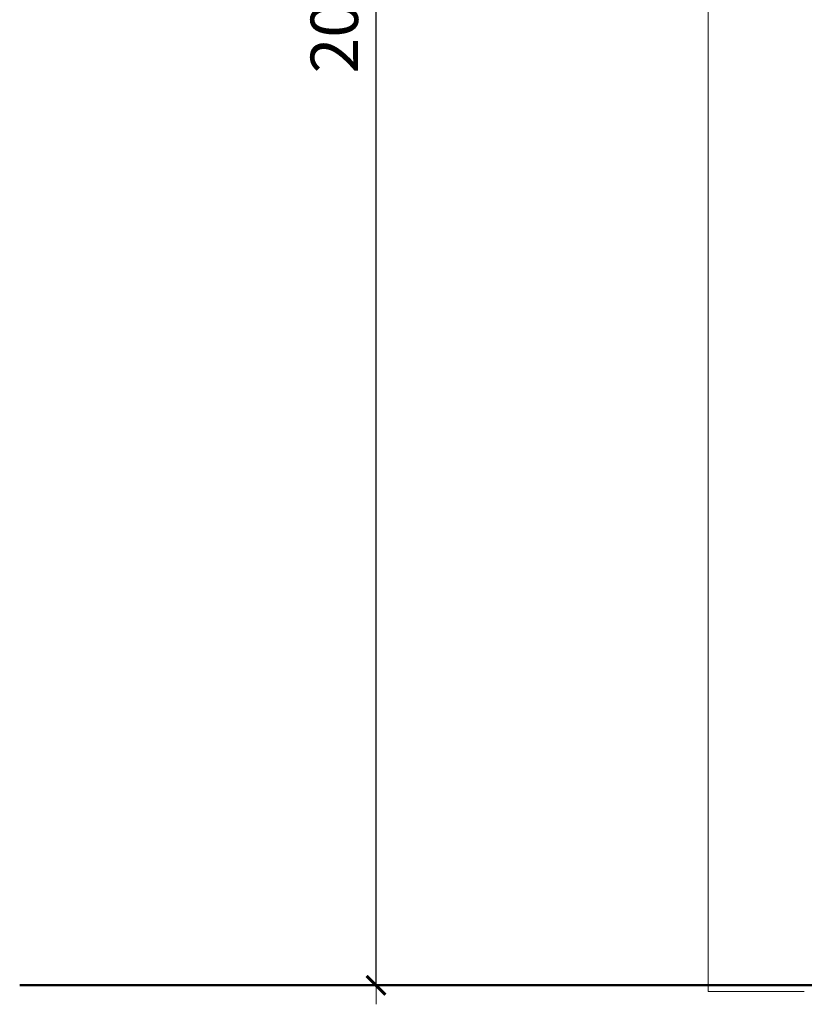
# Model space of a CAD drawing. Extents: x -3872 to -1958, y 6155 to 7031.
# Drawn here: x -3872 to -3790, y 6791 to 6895 of the extents above; entities that cross this region are included whole.
import ezdxf

# ---------------------------------------------------------------- set-up
doc = ezdxf.new("R2010")
doc.units = 0
doc.header["$MEASUREMENT"] = 0
doc.layers.get('Defpoints').update_dxf_attribs({"color": 250})
for name, color, linetype, lineweight in [('0-03 wymiary', 6, 'Continuous', 5), ('1-03 sc zelbet', 3, 'Continuous', 50), ('ProfileEdges_Nr_Pióra__7', 7, 'Continuous', 18)]:
    doc.layers.add(name, color=color, linetype=linetype, lineweight=lineweight)
doc.styles.add('1-20 romans', font='romans.shx', dxfattribs={"width": 0.7, "height": 5})
doc.dimstyles.new('1-20', dxfattribs={"dimtxt": 5, "dimasz": 0.2, "dimexe": 2, "dimexo": 12.5, "dimgap": 1.25, "dimtad": 1, "dimdec": 0, "dimrnd": 0.5, "dimtxsty": '1-20 romans', "dimblk": 'BG dim mark', "dimcen": 0, "dimclrd": 256, "dimclre": 256, "dimclrt": 11, "dimadec": 0, "dimazin": 0, "dimtfac": 1, "dimtdec": 0, "dimtix": 1, "dimtmove": 1, "dimatfit": 3, "dimfxl": 0.5, "dimfxlon": 1, "dimarcsym": 0})

# ---------------------------------------------------------------- blocks, each defined once
blk = doc.blocks.new('BG dim mark')
for p, q in [((0, -10), (0, 10)), ((10, 0), (-10, 0))]:
    blk.add_line(p, q)
at = {"color": 0, "linetype": 'ByBlock', "const_width": 1.5}
blk.add_lwpolyline([(5, 5), (-5, -5)], dxfattribs=at)
blk = doc.blocks.new('*D163')
at = {"layer": '0-03 wymiary', "lineweight": -2, "transparency": 16777216}
for p, q in [((-3834.71, 6996.81), (-3836.81, 6996.81)), ((-3834.81, 6793.12), (-3834.81, 6996.61)), ((-3834.71, 6792.92), (-3836.81, 6792.92))]:
    blk.add_line(p, q, dxfattribs=at)
at = {"layer": 'Defpoints', "color": 0, "transparency": 16777216}
for p in [(-3834.81, 6996.81), (-3740.03, 6996.81), (-3757.76, 6792.92)]:
    blk.add_point(p, dxfattribs=at)
at = {"layer": '0-03 wymiary', "lineweight": -2, "transparency": 16777216, "xscale": 0.2, "yscale": 0.2, "zscale": 0.2}
for p, rotation in [((-3834.81, 6996.81), 90), ((-3834.81, 6792.92), 270)]:
    blk.add_blockref('BG dim mark', p, dxfattribs=dict(at, rotation=rotation))
at = {"layer": '0-03 wymiary', "color": 11, "transparency": 16777216, "insert": (-3838.56, 6894.86), "char_height": 5, "attachment_point": 5, "rotation": 90, "style": '1-20 romans', "bg_fill": 3, "box_fill_scale": 1.25, "bg_fill_color": 256, "bg_fill_true_color": 13158600, "bg_fill_transparency": 0}
blk.add_mtext('204', dxfattribs=at)

msp = doc.modelspace()

# ---------------------------------------------------------------- linework, layer by layer
at = {"layer": '1-03 sc zelbet'}
msp.add_lwpolyline([(-3872.41, 6792.93), (-2923.54, 6792.93)], dxfattribs=at)
at = {"layer": 'ProfileEdges_Nr_Pióra__7', "linetype": 'Continuous', "flags": 128}
for points in [[(-3799.77, 6792.26), (-3799.77, 6990.9)], [(-3799.77, 6792.26), (-3799.72, 6792.26)], [(-3799.72, 6792.26), (-3799.64, 6792.26)], [(-3799.64, 6792.26), (-3799.53, 6792.26)], [(-3799.38, 6792.26), (-3799.53, 6792.26)], [(-3799.38, 6792.26), (-3799.2, 6792.26)], [(-3798.98, 6792.26), (-3799.2, 6792.26)], [(-3798.98, 6792.26), (-3798.74, 6792.26)], [(-3798.47, 6792.26), (-3798.74, 6792.26)], [(-3798.47, 6792.26), (-3798.17, 6792.26)], [(-3797.85, 6792.26), (-3798.17, 6792.26)], [(-3797.85, 6792.26), (-3797.51, 6792.26)], [(-3797.14, 6792.26), (-3797.51, 6792.26)], [(-3797.14, 6792.26), (-3796.76, 6792.26)], [(-3796.36, 6792.26), (-3796.76, 6792.26)], [(-3796.36, 6792.26), (-3795.96, 6792.26)], [(-3795.54, 6792.26), (-3795.96, 6792.26)], [(-3795.54, 6792.26), (-3795.12, 6792.26)], [(-3794.69, 6792.26), (-3795.12, 6792.26)], [(-3794.69, 6792.26), (-3794.27, 6792.26)], [(-3793.84, 6792.26), (-3794.27, 6792.26)], [(-3793.84, 6792.26), (-3793.43, 6792.26)], [(-3793.43, 6792.26), (-3793.02, 6792.26)], [(-3793.02, 6792.26), (-3792.62, 6792.26)], [(-3792.62, 6792.26), (-3792.24, 6792.26)], [(-3792.24, 6792.26), (-3791.88, 6792.26)], [(-3791.88, 6792.26), (-3791.53, 6792.26)], [(-3791.53, 6792.26), (-3791.21, 6792.26)], [(-3791.21, 6792.26), (-3790.91, 6792.26)], [(-3790.91, 6792.26), (-3790.64, 6792.26)], [(-3790.64, 6792.26), (-3790.4, 6792.26)], [(-3790.4, 6792.26), (-3790.19, 6792.26)], [(-3790.19, 6792.26), (-3790.01, 6792.26)], [(-3790.01, 6792.26), (-3789.86, 6792.26)], [(-3789.86, 6792.26), (-3789.74, 6792.26)], [(-3789.74, 6792.26), (-3789.66, 6792.26)], [(-3789.62, 6792.26), (-3789.66, 6792.26)]]:
    msp.add_lwpolyline(points, dxfattribs=at)

# ---------------------------------------------------------------- next in the draw order: dimensions: what is measured, and where the dimension line sits
at = {"layer": '0-03 wymiary'}
dim = msp.add_linear_dim(base=(-3834.81, 6996.81), p1=(-3757.76, 6792.92), p2=(-3740.03, 6996.81), angle=90, dimstyle='1-20', override={"dimfxl": 0.1, "dimtfill": 1}, dxfattribs=at)
dim.commit()
dim.dimension.update_dxf_attribs({"geometry": '*D163', "text_midpoint": (-3838.56, 6894.86)})

doc.saveas('drawing.dxf')
